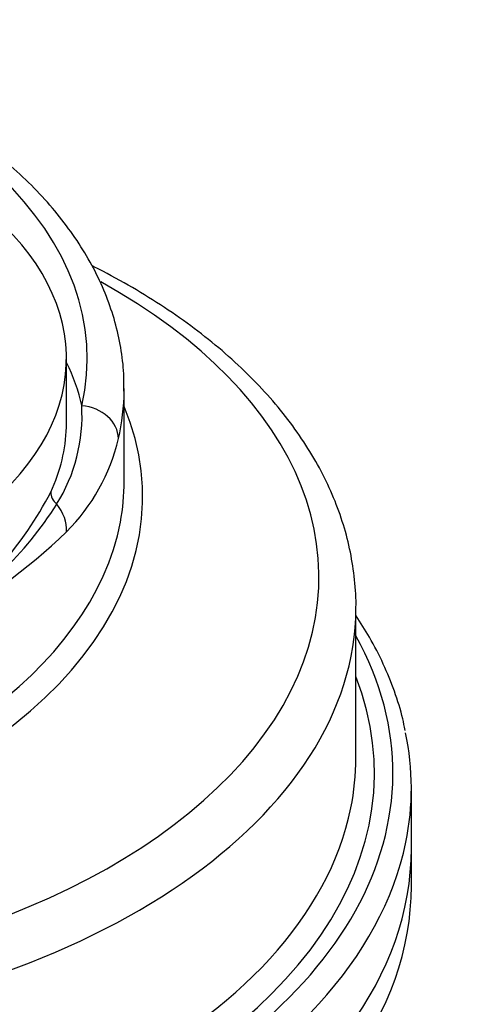
# Model space of a CAD drawing. Units: millimetres. Extents: x 0 to 594, y 0 to 420.
# Drawn here: x 372 to 386, y 311 to 343 of the extents above; entities that cross this region are included whole.
import ezdxf

# ---------------------------------------------------------------- set-up
doc = ezdxf.new("R2010")
doc.units = ezdxf.units.MM
for name, color, linetype in [('Default', 7, 'Continuous'), ('GB-IS14-GCASE', 7, 'Continuous'), ('GB-IS14-OUTFLG_F', 7, 'Continuous')]:
    doc.layers.add(name, color=color, linetype=linetype)

# ---------------------------------------------------------------- blocks, each defined once
blk = doc.blocks.new('SE6')
at = {"layer": 'GB-IS14-GCASE', "color": 7, "linetype": 'Continuous'}
for p, q in [((373.279, 329.974), (373.279, 332.088)), ((375.154, 328.088), (375.154, 331.109)), ((382.679, 319.106), (382.679, 324.005)), ((384.479, 316.167), (384.479, 318.126))]:
    blk.add_line(p, q, dxfattribs=at)
for centre, radius, start, end in [((368.32, 330.233), 5.465, 328.1264, 3.3512), ((368.888, 330.89), 6.239, 314.7179, 346.9442), ((362.456, 333.036), 11.59, 304.0465, 332.8405), ((362.656, 333.907), 12.217, 300.9829, 327.5201), ((362.379, 337.462), 15.489, 295.0816, 314.7218)]:
    blk.add_arc(centre, radius, start, end, dxfattribs=at)
for centre, major_axis, ratio, start_param, end_param in [((353.954, 332.088), (-20, 0), 0.57735, 3.008164, 4.353961), ((358.479, 332.088), (-14.8, 0), 0.57735, 0, 5.052345), ((358.479, 324.985), (-23, 0), 0.57735, 0.457832, 3.948141), ((358.479, 329.476), (-15.41, 0), 0.57735, 3.262904, 3.4239), ((353.954, 331.109), (-21.2, 0), 0.57735, 3.008164, 3.135314), ((353.954, 331.109), (-21.2, 0), 0.57735, 3.135314, 3.141593), ((353.954, 327.598), (-21.8, 0), 0.57735, 0.739511, 3.376753), ((373.776, 329.572), (-1.169, 0.272), 0.809239, 3.327556, 4.898352), ((358.479, 329.974), (-14.8, 0), 0.57735, 3.126901, 3.141593), ((358.479, 329.974), (-14.8, 0), 0.57735, 2.877862, 3.126901), ((353.954, 328.088), (-21.2, 0), 0.57735, 3.033666, 3.141593), ((373.357, 327.654), (-0.553, 0.258), 0.788266, 0.353203, 1.188332), ((372.184, 326.742), (0.846, -0.852), 0.819085, 0.625366, 1.472018), ((353.954, 328.088), (-21.2, 0), 0.57735, 0.739511, 3.033666), ((358.479, 324.005), (-24.2, 0), 0.57735, 0.363629, 3.138848), ((358.479, 324.005), (-24.2, 0), 0.57735, 3.138848, 3.141593), ((358.479, 318.616), (25.4, 0), 0.57735, 2.875951, 6.591798), ((358.479, 318.616), (24.8, 0), 0.57735, 2.921176, 6.503602), ((358.479, 318.126), (26, 0), 0.57735, -0.117691, 0.11992), ((358.479, 319.106), (24.2, 0), 0.57735, 6.166628, 6.283185), ((358.479, 319.106), (24.2, 0), 0.57735, 3.255262, 6.166628), ((358.479, 316.167), (26, 0), 0.57735, 3.141593, 6.283185), ((358.479, 318.126), (26, 0), 0.57735, 3.261946, 6.165494)]:
    blk.add_ellipse(centre, major_axis=major_axis, ratio=ratio, start_param=start_param, end_param=end_param, dxfattribs=at)
for points, knots in [([(375.142, 331.023), (375.146, 331.192), (375.155, 331.601), (375.071, 332.338), (374.897, 333.174), (374.628, 334.006), (374.271, 334.823), (373.825, 335.625), (373.292, 336.407), (372.672, 337.167), (371.969, 337.9), (371.186, 338.603), (370.326, 339.272), (369.394, 339.904), (368.395, 340.496), (367.332, 341.046), (366.213, 341.552), (365.039, 342.012), (363.827, 342.421), (362.531, 342.794), (361.715, 342.983), (361.224, 343.095)], [0, 0, 0, 0, 0.028153, 0.080076, 0.132024, 0.184164, 0.236636, 0.28953, 0.342882, 0.396674, 0.450845, 0.505315, 0.559995, 0.614807, 0.669687, 0.724583, 0.77946, 0.834299, 0.889095, 0.943844, 1, 1, 1, 1]), ([(382.678, 323.963), (382.678, 323.974), (382.694, 324.268), (382.644, 324.903), (382.515, 325.792), (382.286, 326.684), (381.969, 327.563), (381.562, 328.428), (381.067, 329.276), (380.485, 330.105), (379.816, 330.91), (379.065, 331.689), (378.234, 332.438), (377.325, 333.154), (376.344, 333.834), (375.295, 334.474), (374.53, 334.886), (374.125, 335.09), (374.102, 335.102)], [0, 0, 0, 0, 0.0016275, 0.0508105, 0.0999716, 0.1492229, 0.1986847, 0.2484478, 0.2985635, 0.3490425, 0.3998594, 0.4509639, 0.5022929, 0.5537819, 0.6053729, 0.6570188, 0.7086819, 0.7118411, 0.7118411, 0.7118411, 0.7118411]), ([(384.273, 320.002), (384.248, 320.139), (384.173, 320.539), (383.938, 321.279), (383.582, 322.159), (383.158, 322.978), (382.838, 323.494), (382.686, 323.723)], [0, 0, 0, 0, 0.012262, 0.0421303, 0.0720798, 0.1021304, 0.1265843, 0.1265843, 0.1265843, 0.1265843])]:
    blk.add_open_spline(points, degree=3, knots=knots, dxfattribs=at)
at = {"layer": 'GB-IS14-OUTFLG_F', "color": 7, "linetype": 'Continuous'}
blk.add_line((384.479, 314.942), (384.479, 316.167), dxfattribs=at)
for centre in [(358.479, 316.167), (358.479, 314.942)]:
    blk.add_ellipse(centre, major_axis=(26, 0), ratio=0.57735, start_param=3.141593, end_param=6.283185, dxfattribs=at)

msp = doc.modelspace()

# ---------------------------------------------------------------- block references
at = {"layer": 'Default'}
msp.add_blockref('SE6', (0, 0), dxfattribs=at)

doc.saveas('drawing.dxf')
